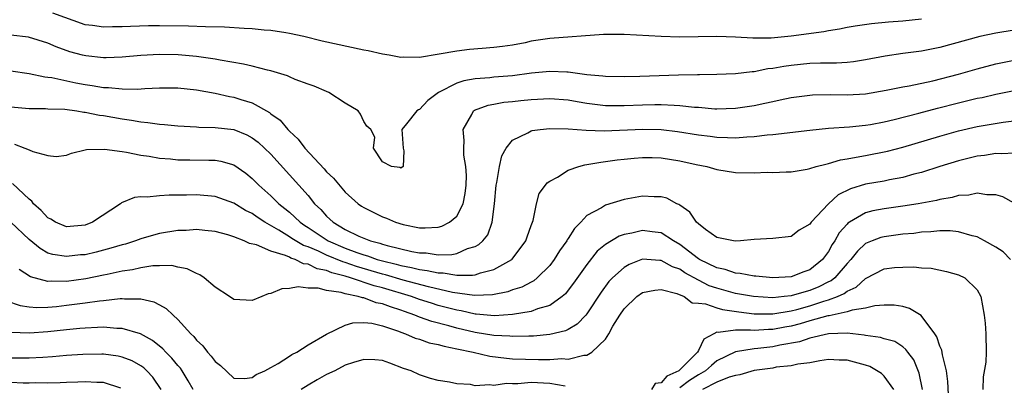
# Model space of a CAD drawing. Units: inches. Extents: x 2628000 to 2631000, y 1518000 to 1519950.
# Drawn here: x 2628578 to 2628684, y 1518783 to 1518823 of the extents above; entities that cross this region are included whole.
import ezdxf

# ---------------------------------------------------------------- set-up
doc = ezdxf.new("R2010")
doc.units = ezdxf.units.IN
doc.header["$MEASUREMENT"] = 0
doc.layers.add('LD26281518_2ft', color=123, linetype='Continuous')

msp = doc.modelspace()

# ---------------------------------------------------------------- linework, layer by layer
at = {"layer": 'LD26281518_2ft'}
for points, elevation in [([(2628675, 1518822.87), (2628673, 1518822.66), (2628671.45, 1518822.55), (2628669.62, 1518822.38), (2628667.87, 1518822.13), (2628667, 1518821.97), (2628666.19, 1518821.81), (2628665, 1518821.63), (2628664.49, 1518821.51), (2628661, 1518821.04), (2628658.85, 1518820.85), (2628656.85, 1518820.85), (2628655, 1518820.96), (2628653, 1518821.03), (2628648.96, 1518820.96), (2628647, 1518821.01), (2628643, 1518821.23), (2628640.78, 1518821.22), (2628635, 1518820.81), (2628633, 1518820.5), (2628632.35, 1518820.35), (2628631, 1518820.09), (2628629.94, 1518819.94), (2628629, 1518819.83), (2628627.72, 1518819.72), (2628626.37, 1518819.63), (2628625, 1518819.45), (2628623.11, 1518819.11), (2628621, 1518818.77), (2628619.22, 1518818.78), (2628619, 1518818.76), (2628617.72, 1518819), (2628617, 1518819.12), (2628615.47, 1518819.47), (2628615, 1518819.55), (2628610.53, 1518820.53), (2628608.55, 1518821), (2628607, 1518821.34), (2628606.6, 1518821.4), (2628605, 1518821.67), (2628604.29, 1518821.71), (2628603, 1518821.85), (2628602.14, 1518821.86), (2628600.02, 1518822.02), (2628597.95, 1518822.05), (2628596.14, 1518822.14), (2628593, 1518822.16), (2628591.84, 1518822.16), (2628589.89, 1518822.11), (2628589, 1518822.06), (2628587.94, 1518822.06), (2628587, 1518822.03), (2628585.81, 1518822.19), (2628585, 1518822.29), (2628581.52, 1518823.52)], 8476), ([(2628685, 1518821.71), (2628683, 1518821.37), (2628681.28, 1518821), (2628677, 1518819.84), (2628675, 1518819.45), (2628673, 1518819.19), (2628671.09, 1518818.91), (2628669, 1518818.5), (2628667.71, 1518818.28), (2628667, 1518818.2), (2628665.87, 1518818.13), (2628664.13, 1518818.13), (2628663, 1518818.09), (2628661, 1518817.89), (2628660.21, 1518817.79), (2628659, 1518817.56), (2628658.48, 1518817.52), (2628657, 1518817.22), (2628656.78, 1518817.22), (2628655, 1518816.99), (2628653, 1518816.91), (2628651.11, 1518816.89), (2628650.9, 1518816.9), (2628648.85, 1518816.85), (2628644.7, 1518816.7), (2628643, 1518816.66), (2628641, 1518816.69), (2628640.73, 1518816.73), (2628639, 1518816.88), (2628637, 1518817.16), (2628636.84, 1518817.16), (2628635, 1518817.26), (2628633.05, 1518817.05), (2628631, 1518816.78), (2628629, 1518816.62), (2628628.56, 1518816.56), (2628627, 1518816.44), (2628625.76, 1518816.24), (2628625, 1518815.98), (2628623.02, 1518815), (2628621.88, 1518814.12), (2628621, 1518813.14), (2628620.89, 1518813.11), (2628620.72, 1518813), (2628619.6, 1518811.6), (2628619.1, 1518811), (2628619.23, 1518809), (2628619.3, 1518808.7), (2628619.24, 1518807), (2628619, 1518806.82), (2628618.89, 1518806.89), (2628617.99, 1518807), (2628617, 1518807.5), (2628616.03, 1518809), (2628616.18, 1518810.18), (2628615.77, 1518811), (2628615.34, 1518811.34), (2628615, 1518811.87), (2628614.65, 1518812.65), (2628614.38, 1518813), (2628613, 1518813.82), (2628611.24, 1518815), (2628611, 1518815.09), (2628609.65, 1518815.65), (2628609, 1518815.87), (2628607.63, 1518816.37), (2628607, 1518816.66), (2628606.78, 1518816.78), (2628605, 1518817.3), (2628604.62, 1518817.38), (2628603, 1518817.82), (2628602.05, 1518818.05), (2628599.54, 1518818.46), (2628599, 1518818.57), (2628597, 1518818.87), (2628595.03, 1518819.03), (2628593, 1518819.06), (2628591, 1518818.96), (2628589, 1518818.8), (2628587.27, 1518818.73), (2628587, 1518818.73), (2628585.08, 1518818.92), (2628584.72, 1518819), (2628583.37, 1518819.37), (2628581.89, 1518819.89), (2628581, 1518820.29), (2628578.93, 1518820.93), (2628577, 1518821.15)], 8474), ([(2628577, 1518817.32), (2628579, 1518817.03), (2628580.68, 1518816.68), (2628581, 1518816.65), (2628581.41, 1518816.59), (2628584.02, 1518816.02), (2628585, 1518815.84), (2628585.75, 1518815.75), (2628587, 1518815.53), (2628587.53, 1518815.53), (2628589, 1518815.38), (2628590.64, 1518815.36), (2628591.42, 1518815.42), (2628593, 1518815.48), (2628595, 1518815.48), (2628597, 1518815.27), (2628599, 1518814.91), (2628600.55, 1518814.55), (2628601, 1518814.48), (2628601.78, 1518814.22), (2628603, 1518813.86), (2628604.84, 1518812.84), (2628605, 1518812.7), (2628606, 1518812), (2628606.81, 1518811), (2628607, 1518810.8), (2628607.95, 1518809.95), (2628608.66, 1518809), (2628610.75, 1518806.75), (2628611, 1518806.45), (2628611.74, 1518805.74), (2628613, 1518804.24), (2628614.4, 1518803), (2628614.75, 1518802.75), (2628615, 1518802.58), (2628617, 1518801.58), (2628617.43, 1518801.43), (2628618.42, 1518801), (2628619.24, 1518800.76), (2628621, 1518800.41), (2628621.6, 1518800.4), (2628623, 1518800.49), (2628623.4, 1518800.6), (2628624.22, 1518801), (2628625, 1518801.66), (2628625.68, 1518803), (2628625.89, 1518804.11), (2628626, 1518805), (2628626.04, 1518806.04), (2628625.98, 1518807), (2628625.78, 1518808.22), (2628625.76, 1518809), (2628625.8, 1518809.8), (2628625.68, 1518811), (2628626.63, 1518812.63), (2628626.81, 1518813), (2628626.92, 1518813.08), (2628628.38, 1518813.62), (2628629, 1518813.72), (2628630.07, 1518813.93), (2628631, 1518814.01), (2628631.88, 1518814.12), (2628633, 1518814.24), (2628635, 1518814.34), (2628637, 1518814.18), (2628637.97, 1518814.03), (2628639, 1518813.85), (2628641, 1518813.6), (2628643, 1518813.58), (2628645, 1518813.67), (2628646.32, 1518813.68), (2628647, 1518813.7), (2628648.39, 1518813.61), (2628649, 1518813.6), (2628650.58, 1518813.42), (2628651, 1518813.41), (2628652.76, 1518813.24), (2628653, 1518813.23), (2628655, 1518813.29), (2628657, 1518813.6), (2628658.17, 1518813.83), (2628659, 1518814.03), (2628659.82, 1518814.18), (2628661, 1518814.44), (2628663, 1518814.71), (2628663.28, 1518814.72), (2628665.25, 1518814.75), (2628667, 1518814.72), (2628669, 1518814.85), (2628671.22, 1518815.22), (2628673, 1518815.58), (2628673.7, 1518815.7), (2628676.25, 1518816.25), (2628679, 1518816.95), (2628681, 1518817.53), (2628683, 1518818.08), (2628685, 1518818.46)], 8472), ([(2628577, 1518813.43), (2628579, 1518813.26), (2628580.74, 1518813.26), (2628581, 1518813.24), (2628582.83, 1518813.17), (2628584.1, 1518813), (2628584.87, 1518812.87), (2628585, 1518812.87), (2628586.55, 1518812.55), (2628587, 1518812.49), (2628589, 1518812.13), (2628590.01, 1518812.01), (2628591, 1518811.81), (2628591.76, 1518811.76), (2628593, 1518811.56), (2628593.54, 1518811.54), (2628595, 1518811.38), (2628597, 1518811.27), (2628597.24, 1518811.24), (2628599, 1518811.22), (2628601, 1518810.99), (2628602.42, 1518810.42), (2628603, 1518810.11), (2628603.64, 1518809.64), (2628604.32, 1518809), (2628605, 1518808.33), (2628607, 1518806.12), (2628609, 1518803.87), (2628609.71, 1518803), (2628610.38, 1518802.38), (2628611, 1518801.66), (2628611.35, 1518801.35), (2628611.69, 1518801), (2628613, 1518800.24), (2628614.48, 1518799.52), (2628615.73, 1518799), (2628616.74, 1518798.74), (2628617, 1518798.65), (2628617.51, 1518798.49), (2628620.15, 1518797.85), (2628621, 1518797.71), (2628621.7, 1518797.7), (2628623, 1518797.51), (2628624.46, 1518797.54), (2628625, 1518797.65), (2628626.16, 1518798.16), (2628627, 1518798.4), (2628627.39, 1518798.61), (2628627.8, 1518799), (2628628.34, 1518799.66), (2628628.82, 1518801), (2628629.05, 1518803), (2628629.23, 1518805), (2628629.3, 1518805.3), (2628629.6, 1518807), (2628629.85, 1518808.15), (2628630.33, 1518809), (2628631, 1518809.85), (2628632.65, 1518810.65), (2628633, 1518810.86), (2628633.11, 1518810.89), (2628633.97, 1518811), (2628635, 1518811.11), (2628637, 1518811.07), (2628638.92, 1518810.92), (2628640.85, 1518810.85), (2628645.04, 1518811.04), (2628647, 1518810.99), (2628648.77, 1518810.77), (2628651, 1518810.42), (2628652.27, 1518810.27), (2628653, 1518810.16), (2628654.14, 1518810.14), (2628655, 1518810.1), (2628656.2, 1518810.2), (2628657, 1518810.23), (2628658.41, 1518810.41), (2628659, 1518810.45), (2628663, 1518810.94), (2628665, 1518811.14), (2628667.28, 1518811.28), (2628669, 1518811.45), (2628669.54, 1518811.54), (2628671, 1518811.82), (2628672.06, 1518812.06), (2628674.74, 1518812.74), (2628676.72, 1518813.28), (2628679, 1518813.87), (2628681, 1518814.36), (2628681.54, 1518814.46), (2628683, 1518814.81), (2628685, 1518815.21)], 8470), ([(2628577.41, 1518809.41), (2628578.52, 1518809), (2628579, 1518808.81), (2628579.37, 1518808.63), (2628581, 1518808.19), (2628581.91, 1518808.09), (2628583, 1518808.22), (2628583.54, 1518808.46), (2628585, 1518808.8), (2628585.15, 1518808.85), (2628587.11, 1518808.89), (2628589, 1518808.61), (2628589.45, 1518808.55), (2628591, 1518808.23), (2628591.89, 1518808.11), (2628593, 1518807.91), (2628594.18, 1518807.82), (2628595, 1518807.73), (2628596.27, 1518807.73), (2628598.32, 1518807.68), (2628599, 1518807.69), (2628599.6, 1518807.6), (2628601, 1518807.19), (2628602.29, 1518806.29), (2628603, 1518805.72), (2628603.7, 1518805), (2628605, 1518803.86), (2628605.86, 1518803), (2628606.5, 1518802.5), (2628607, 1518802.08), (2628608.15, 1518801), (2628608.65, 1518800.65), (2628609, 1518800.44), (2628611.16, 1518799), (2628613, 1518798.22), (2628614.26, 1518797.74), (2628615, 1518797.49), (2628615.39, 1518797.39), (2628616.45, 1518797), (2628617, 1518796.84), (2628618.49, 1518796.49), (2628619, 1518796.35), (2628620.14, 1518796.14), (2628621, 1518795.9), (2628621.82, 1518795.82), (2628623, 1518795.54), (2628623.54, 1518795.54), (2628625, 1518795.3), (2628626.71, 1518795.29), (2628627, 1518795.35), (2628627.56, 1518795.56), (2628629, 1518795.93), (2628630.91, 1518797), (2628630.96, 1518797.04), (2628632.44, 1518799), (2628632.57, 1518799.43), (2628633, 1518800.66), (2628633.21, 1518801.21), (2628633.58, 1518803), (2628633.88, 1518804.12), (2628634.54, 1518805), (2628634.74, 1518805.26), (2628635, 1518805.42), (2628635.86, 1518805.86), (2628637, 1518806.6), (2628638.12, 1518807), (2628638.8, 1518807.2), (2628639, 1518807.21), (2628640.51, 1518807.49), (2628641, 1518807.54), (2628642.28, 1518807.72), (2628643, 1518807.81), (2628644.08, 1518807.92), (2628645, 1518807.99), (2628646.02, 1518807.98), (2628647, 1518807.93), (2628649, 1518807.62), (2628650.77, 1518807.23), (2628651.92, 1518807), (2628653, 1518806.68), (2628655, 1518806.37), (2628657, 1518806.34), (2628658.39, 1518806.39), (2628659, 1518806.38), (2628660.44, 1518806.44), (2628661, 1518806.45), (2628662.72, 1518806.72), (2628663, 1518806.78), (2628663.67, 1518807), (2628664.72, 1518807.28), (2628665, 1518807.32), (2628666.28, 1518807.72), (2628667, 1518807.82), (2628667.97, 1518808.03), (2628669, 1518808.19), (2628671.34, 1518808.66), (2628673, 1518809.11), (2628677, 1518810.29), (2628679, 1518810.85), (2628681, 1518811.31), (2628683.79, 1518811.79), (2628686.08, 1518812.08)], 8468), ([(2628685, 1518808.45), (2628683.64, 1518808.36), (2628683, 1518808.4), (2628681.8, 1518808.2), (2628681, 1518808.12), (2628679, 1518807.63), (2628677, 1518807.01), (2628675, 1518806.37), (2628674.17, 1518806.17), (2628673, 1518805.84), (2628671.57, 1518805.57), (2628671, 1518805.44), (2628669, 1518805.09), (2628667.39, 1518804.61), (2628666.04, 1518803.97), (2628665, 1518802.99), (2628663.13, 1518801), (2628663, 1518800.81), (2628661.86, 1518800.14), (2628661, 1518799.46), (2628659, 1518799.24), (2628657, 1518799.15), (2628655.53, 1518799), (2628655.03, 1518798.97), (2628654.77, 1518799), (2628653, 1518799.37), (2628651.77, 1518800.23), (2628651, 1518800.82), (2628650.81, 1518801), (2628650.1, 1518802.1), (2628649, 1518802.84), (2628648.91, 1518802.91), (2628648.69, 1518803), (2628647.6, 1518803.6), (2628647, 1518803.75), (2628646.25, 1518803.75), (2628645, 1518803.82), (2628643, 1518803.45), (2628641, 1518802.85), (2628640.57, 1518802.57), (2628639, 1518801.72), (2628638.34, 1518801), (2628637.66, 1518800.34), (2628637, 1518799.27), (2628636.89, 1518799.11), (2628636.84, 1518799), (2628636.07, 1518797.93), (2628635.5, 1518797), (2628635, 1518796.35), (2628633.65, 1518795), (2628633.3, 1518794.7), (2628633, 1518794.56), (2628631.99, 1518794.01), (2628631, 1518793.72), (2628630.48, 1518793.52), (2628628.83, 1518793.17), (2628626.9, 1518793.1), (2628624.56, 1518793.44), (2628621.96, 1518794.04), (2628619.22, 1518794.78), (2628617.33, 1518795.33), (2628617, 1518795.41), (2628614.22, 1518796.22), (2628613, 1518796.66), (2628612.73, 1518796.73), (2628611, 1518797.46), (2628610.12, 1518797.88), (2628609, 1518798.35), (2628608.51, 1518798.51), (2628607.26, 1518799.26), (2628607, 1518799.44), (2628605.84, 1518800.16), (2628604.36, 1518801), (2628603.54, 1518801.54), (2628603, 1518801.93), (2628602.28, 1518802.28), (2628601, 1518803.06), (2628599, 1518803.79), (2628597, 1518803.97), (2628595.92, 1518803.92), (2628595, 1518803.91), (2628594.07, 1518803.93), (2628593, 1518803.85), (2628591.69, 1518803.69), (2628591, 1518803.73), (2628590.32, 1518803.68), (2628588.92, 1518803.08), (2628588.83, 1518803), (2628585.81, 1518801), (2628585, 1518800.7), (2628583, 1518800.52), (2628581.82, 1518801), (2628581.32, 1518801.32), (2628581, 1518801.47), (2628580.28, 1518802.28), (2628579.45, 1518803), (2628579.26, 1518803.26), (2628579, 1518803.48), (2628577.18, 1518805.18)], 8466), ([(2628685, 1518803.07), (2628683.75, 1518803.75), (2628683, 1518803.96), (2628682.05, 1518803.95), (2628681, 1518804.13), (2628680.09, 1518803.91), (2628679, 1518803.88), (2628678.33, 1518803.67), (2628677, 1518803.46), (2628676.64, 1518803.36), (2628674.66, 1518803), (2628673, 1518802.73), (2628671, 1518802.45), (2628669.78, 1518802.22), (2628669, 1518802.02), (2628667.27, 1518801), (2628667.1, 1518800.9), (2628667, 1518800.79), (2628666.15, 1518799.85), (2628665.67, 1518799), (2628665.4, 1518798.6), (2628665, 1518797.87), (2628664.37, 1518797), (2628663, 1518795.87), (2628662.35, 1518795.65), (2628661, 1518795.12), (2628659, 1518795.02), (2628657.2, 1518795.2), (2628657, 1518795.2), (2628655.49, 1518795.49), (2628655, 1518795.51), (2628653.9, 1518795.9), (2628653, 1518796.08), (2628651.11, 1518797), (2628651, 1518797.07), (2628649, 1518798.61), (2628648.31, 1518799), (2628647, 1518799.85), (2628646.03, 1518799.97), (2628645, 1518800.12), (2628643.84, 1518799.84), (2628643, 1518799.68), (2628642.49, 1518799.51), (2628641, 1518798.61), (2628640.12, 1518797.88), (2628639, 1518796.46), (2628637.57, 1518794.43), (2628637, 1518793.68), (2628636.69, 1518793.31), (2628636.34, 1518793), (2628635, 1518792.05), (2628633.68, 1518791.68), (2628633, 1518791.4), (2628631, 1518791.06), (2628629.08, 1518790.92), (2628627.1, 1518791.1), (2628627, 1518791.1), (2628625.46, 1518791.46), (2628625, 1518791.53), (2628623, 1518792.05), (2628622.27, 1518792.27), (2628621, 1518792.67), (2628620.12, 1518793), (2628617, 1518793.93), (2628616.13, 1518794.14), (2628613.57, 1518795), (2628613, 1518795.18), (2628611.55, 1518795.55), (2628611, 1518795.79), (2628609.98, 1518795.98), (2628609, 1518796.48), (2628608.52, 1518796.52), (2628607.6, 1518797), (2628607.14, 1518797.14), (2628607, 1518797.23), (2628606.57, 1518797.43), (2628605, 1518797.89), (2628603.44, 1518798.56), (2628602.7, 1518798.7), (2628602.14, 1518799), (2628601, 1518799.43), (2628600.36, 1518799.64), (2628599, 1518800.02), (2628597.89, 1518800.11), (2628597, 1518800.23), (2628595.87, 1518800.13), (2628595, 1518800.11), (2628593, 1518799.78), (2628592.37, 1518799.63), (2628591, 1518799.22), (2628590.42, 1518799), (2628589.34, 1518798.66), (2628589, 1518798.58), (2628587.79, 1518798.21), (2628586.21, 1518797.79), (2628585, 1518797.51), (2628584.52, 1518797.48), (2628583, 1518797.3), (2628581.52, 1518797.52), (2628581, 1518797.68), (2628580.16, 1518798.16), (2628579, 1518799.14), (2628577, 1518801.02)], 8464), ([(2628684.58, 1518797), (2628683.8, 1518797.8), (2628683, 1518798.33), (2628681.8, 1518799), (2628681, 1518799.42), (2628680.47, 1518799.53), (2628679, 1518799.99), (2628678.09, 1518800.09), (2628677, 1518800.08), (2628676.03, 1518799.97), (2628675, 1518799.93), (2628674.19, 1518799.81), (2628673, 1518799.71), (2628671, 1518799.45), (2628670.65, 1518799.35), (2628669.7, 1518799), (2628669, 1518798.71), (2628668.11, 1518797.89), (2628667.42, 1518797), (2628667, 1518796.56), (2628665.67, 1518795), (2628665.3, 1518794.7), (2628665, 1518794.57), (2628663.95, 1518794.05), (2628663, 1518793.66), (2628661.11, 1518793.11), (2628661, 1518793.08), (2628660.24, 1518793), (2628659, 1518792.88), (2628656.93, 1518793), (2628655, 1518793.34), (2628653, 1518793.9), (2628652.17, 1518794.17), (2628651, 1518794.77), (2628649.56, 1518795.56), (2628649, 1518795.95), (2628648.21, 1518796.21), (2628647, 1518796.88), (2628646.87, 1518796.87), (2628645, 1518797.01), (2628643.54, 1518796.46), (2628643, 1518796.14), (2628641.75, 1518795), (2628641.38, 1518794.62), (2628640.54, 1518793.46), (2628639, 1518791.13), (2628638.89, 1518791), (2628637.97, 1518790.03), (2628637, 1518789.46), (2628636.7, 1518789.3), (2628635, 1518788.91), (2628633.25, 1518788.75), (2628632.75, 1518788.75), (2628631, 1518788.68), (2628630.72, 1518788.72), (2628629, 1518788.79), (2628627, 1518789.13), (2628625, 1518789.6), (2628624.16, 1518789.84), (2628622.31, 1518790.31), (2628621, 1518790.78), (2628620.48, 1518791), (2628619.38, 1518791.38), (2628619, 1518791.52), (2628617.88, 1518791.88), (2628617, 1518792.23), (2628616.34, 1518792.34), (2628615, 1518792.85), (2628614.85, 1518792.85), (2628614.4, 1518793), (2628613, 1518793.29), (2628612.56, 1518793.44), (2628611, 1518793.64), (2628610.1, 1518793.9), (2628609, 1518793.89), (2628607.94, 1518794.06), (2628607, 1518793.86), (2628606.18, 1518793.82), (2628605, 1518793.33), (2628604.72, 1518793.28), (2628604.03, 1518793), (2628603, 1518792.56), (2628601, 1518792.67), (2628600.54, 1518793), (2628599, 1518794.01), (2628597.81, 1518795), (2628597.34, 1518795.34), (2628597, 1518795.48), (2628596, 1518796), (2628595, 1518796.18), (2628594.34, 1518796.34), (2628593, 1518796.31), (2628592.31, 1518796.31), (2628591, 1518796.1), (2628590.12, 1518795.88), (2628589, 1518795.72), (2628587.39, 1518795.39), (2628587, 1518795.29), (2628585.08, 1518794.92), (2628583, 1518794.63), (2628581.35, 1518794.65), (2628581, 1518794.62), (2628579.13, 1518795.13), (2628577.92, 1518795.92)], 8462), ([(2628576.54, 1518792.54), (2628578.02, 1518792.02), (2628579, 1518791.9), (2628579.82, 1518791.82), (2628581, 1518791.87), (2628581.94, 1518791.94), (2628583, 1518792.06), (2628585, 1518792.31), (2628586.54, 1518792.54), (2628587, 1518792.58), (2628588.79, 1518792.79), (2628589, 1518792.79), (2628589.25, 1518792.75), (2628591, 1518792.75), (2628592.42, 1518792.42), (2628593, 1518792.1), (2628593.73, 1518791.73), (2628594.48, 1518791), (2628595, 1518790.54), (2628596.4, 1518789), (2628596.71, 1518788.71), (2628597, 1518788.31), (2628597.68, 1518787.68), (2628598.17, 1518787), (2628598.59, 1518786.59), (2628599, 1518786), (2628599.59, 1518785.59), (2628601, 1518784.21), (2628602.16, 1518784.16), (2628603, 1518784.27), (2628603.4, 1518784.6), (2628604.35, 1518785), (2628605, 1518785.34), (2628605.78, 1518785.78), (2628607, 1518786.56), (2628607.25, 1518786.75), (2628607.78, 1518787), (2628609, 1518787.8), (2628611, 1518788.96), (2628613, 1518789.91), (2628613.82, 1518790.18), (2628615, 1518790.19), (2628615.88, 1518790.12), (2628617, 1518789.85), (2628618.72, 1518789.28), (2628619, 1518789.16), (2628619.48, 1518789), (2628620.52, 1518788.52), (2628621, 1518788.4), (2628622.03, 1518788.03), (2628623, 1518787.84), (2628623.64, 1518787.64), (2628625, 1518787.37), (2628626.78, 1518787), (2628628.57, 1518786.57), (2628630.35, 1518786.35), (2628631, 1518786.3), (2628633.78, 1518786.22), (2628635, 1518786.22), (2628636.31, 1518786.31), (2628637, 1518786.26), (2628638.69, 1518786.69), (2628639, 1518786.69), (2628639.54, 1518787), (2628641, 1518788.42), (2628641.37, 1518789), (2628641.81, 1518789.81), (2628642.54, 1518791), (2628643, 1518791.66), (2628644.38, 1518793), (2628645, 1518793.44), (2628646.3, 1518793.7), (2628647, 1518793.76), (2628648.68, 1518793.32), (2628649.46, 1518793), (2628650.32, 1518792.32), (2628651, 1518792.29), (2628651.78, 1518792.22), (2628653, 1518791.78), (2628653.6, 1518791.6), (2628655.35, 1518791.35), (2628657, 1518791.14), (2628659, 1518791.13), (2628661, 1518791.45), (2628661.6, 1518791.6), (2628663, 1518791.99), (2628664.5, 1518792.5), (2628665, 1518792.64), (2628665.96, 1518793), (2628666.68, 1518793.32), (2628667, 1518793.57), (2628667.99, 1518794.01), (2628669, 1518794.94), (2628671, 1518795.98), (2628672.12, 1518796.12), (2628673, 1518796.18), (2628674.2, 1518796.2), (2628675, 1518796.1), (2628676.06, 1518796.06), (2628677.71, 1518795.71), (2628679, 1518795.33), (2628679.66, 1518795), (2628681, 1518793.72), (2628681.39, 1518793), (2628681.75, 1518791), (2628681.88, 1518790.12), (2628681.95, 1518789), (2628681.98, 1518787), (2628681.93, 1518785.93), (2628681.64, 1518784.36), (2628681.61, 1518783)], 8460), ([(2628677.99, 1518781), (2628677.85, 1518783.85), (2628677.71, 1518785), (2628677.28, 1518786.72), (2628677.21, 1518787.21), (2628677, 1518787.66), (2628676.66, 1518788.66), (2628676.44, 1518789), (2628674.97, 1518790.97), (2628673.73, 1518791.73), (2628673, 1518791.94), (2628672.06, 1518792.06), (2628671, 1518792.07), (2628670, 1518792), (2628669, 1518791.74), (2628667.55, 1518791.55), (2628667, 1518791.34), (2628665.06, 1518790.94), (2628664.92, 1518790.92), (2628663, 1518790.37), (2628661.95, 1518790.05), (2628661, 1518789.81), (2628660.31, 1518789.69), (2628659, 1518789.44), (2628658.56, 1518789.44), (2628657, 1518789.33), (2628656.62, 1518789.38), (2628655, 1518789.38), (2628653.14, 1518789.14), (2628653, 1518789.16), (2628652.65, 1518789), (2628651.6, 1518788.4), (2628651, 1518787.2), (2628650.89, 1518787), (2628648.9, 1518785), (2628647.59, 1518784.41), (2628647, 1518783.72), (2628646.37, 1518783.63), (2628645.95, 1518783)], 8458), ([(2628596.63, 1518783), (2628596.09, 1518783.91), (2628595.47, 1518785), (2628595.28, 1518785.28), (2628595, 1518785.56), (2628594.35, 1518786.35), (2628593.69, 1518787), (2628593.37, 1518787.37), (2628592.27, 1518788.27), (2628590.98, 1518788.98), (2628589, 1518789.57), (2628588.43, 1518789.57), (2628587, 1518789.7), (2628586.35, 1518789.65), (2628585, 1518789.61), (2628584.45, 1518789.55), (2628583, 1518789.42), (2628581, 1518789.19), (2628579.04, 1518789.04), (2628577, 1518789.12)], 8458), ([(2628675.11, 1518783), (2628674.76, 1518784.76), (2628674.17, 1518786.17), (2628673.53, 1518787), (2628673.31, 1518787.31), (2628673, 1518787.58), (2628672.14, 1518788.14), (2628671, 1518788.46), (2628670.6, 1518788.6), (2628669, 1518788.81), (2628668.85, 1518788.85), (2628667, 1518789.06), (2628665, 1518789), (2628663, 1518788.52), (2628661.87, 1518788.13), (2628659.77, 1518787.77), (2628659, 1518787.6), (2628657.41, 1518787.41), (2628657, 1518787.38), (2628655, 1518787.05), (2628653, 1518786.06), (2628652.41, 1518785.59), (2628651.77, 1518785), (2628651, 1518784.56), (2628650.05, 1518783.95), (2628649, 1518783.15)], 8456), ([(2628593.18, 1518783), (2628592.3, 1518784.3), (2628591.64, 1518785), (2628591.31, 1518785.31), (2628591, 1518785.54), (2628590.06, 1518786.06), (2628589, 1518786.48), (2628588.56, 1518786.56), (2628587, 1518786.78), (2628586.79, 1518786.79), (2628584.77, 1518786.77), (2628583, 1518786.65), (2628581.49, 1518786.51), (2628580.45, 1518786.45), (2628579, 1518786.35), (2628577, 1518786.37)], 8456), ([(2628636.65, 1518783.35), (2628635, 1518783.65), (2628633, 1518783.74), (2628631.58, 1518783.58), (2628631, 1518783.6), (2628630.35, 1518783.65), (2628629, 1518783.4), (2628628.51, 1518783.49), (2628627, 1518783.39), (2628626.49, 1518783.51), (2628625, 1518783.59), (2628624.21, 1518783.79), (2628623, 1518783.95), (2628622.17, 1518784.17), (2628621, 1518784.57), (2628620.09, 1518785), (2628619.26, 1518785.26), (2628617.81, 1518785.81), (2628617, 1518786.1), (2628616.2, 1518786.2), (2628615, 1518786.21), (2628613.9, 1518785.9), (2628613, 1518785.6), (2628611.87, 1518785), (2628611, 1518784.59), (2628609.97, 1518784.03), (2628609, 1518783.46), (2628608.26, 1518783)], 8458), ([(2628672.03, 1518783), (2628671, 1518784.44), (2628670.71, 1518784.71), (2628669.45, 1518785.45), (2628669, 1518785.6), (2628667, 1518786.14), (2628666.15, 1518786.15), (2628665, 1518786.21), (2628664.08, 1518786.08), (2628663, 1518785.87), (2628661.72, 1518785.72), (2628661, 1518785.54), (2628659.38, 1518785.38), (2628659, 1518785.3), (2628657, 1518785.02), (2628655.45, 1518784.55), (2628655, 1518784.5), (2628654.32, 1518784.32), (2628653, 1518783.78), (2628651.44, 1518783)], 8454), ([(2628588.86, 1518783.14), (2628587, 1518783.73), (2628586.26, 1518783.74), (2628585, 1518783.81), (2628584.23, 1518783.77), (2628583, 1518783.74), (2628582.31, 1518783.69), (2628581, 1518783.67), (2628579.69, 1518783.69), (2628579, 1518783.67), (2628578.33, 1518783.67), (2628577, 1518783.73)], 8454)]:
    msp.add_lwpolyline(points, dxfattribs=dict(at, elevation=elevation))

doc.saveas('drawing.dxf')
